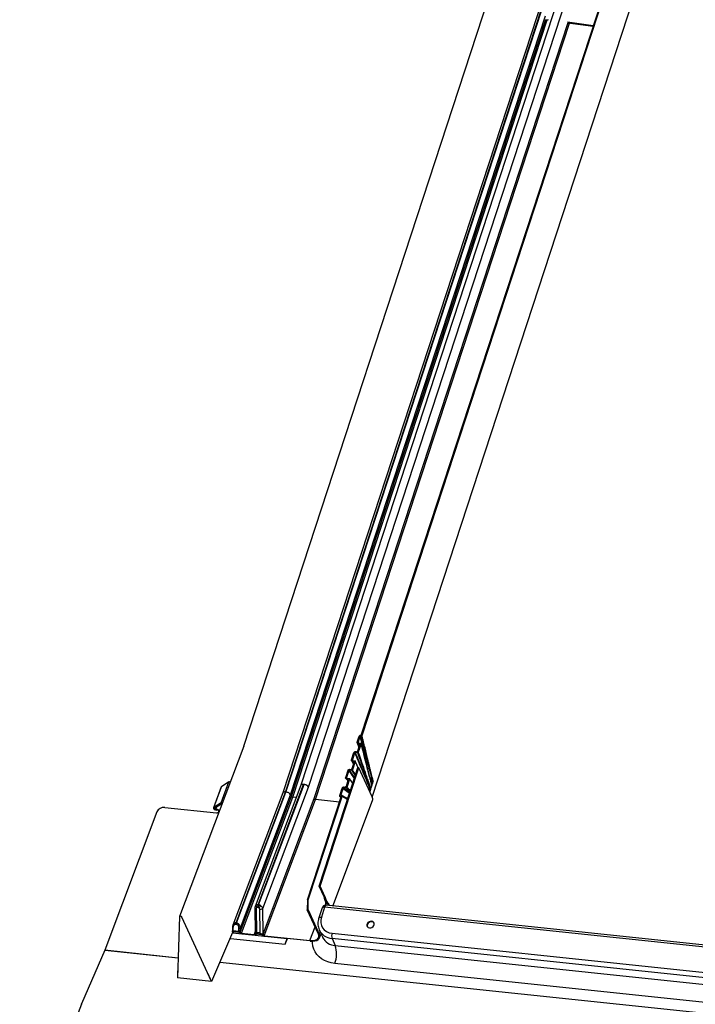
# Model space of a CAD drawing. Units: millimetres. Extents: x -23272466 to 44913, y -22484634 to 188.
# Drawn here: x -23269798 to -23269773, y -22484517 to -22484480 of the extents above; entities that cross this region are included whole.
import ezdxf

# ---------------------------------------------------------------- set-up
doc = ezdxf.new("R2010")
doc.units = ezdxf.units.MM
doc.layers.add('arkusz', color=7, linetype='Continuous')
doc.layers.add('KEYLITE INDICATIVE VIEW FLASHING 1', color=252, linetype='Continuous')
doc.styles.get("Standard").update_dxf_attribs({"font": 'arial.ttf'})

msp = doc.modelspace()

# ---------------------------------------------------------------- linework, layer by layer
at = {"layer": 'KEYLITE INDICATIVE VIEW FLASHING 1', "linetype": 'Continuous'}
for p, q in [((-23269789.828, -22484507.033), (-23269778.891, -22484473.589)), ((-23269776.349, -22484473.71), (-23269787.717, -22484508.473)), ((-23269787.428, -22484508.54), (-23269776.059, -22484473.771)), ((-23269777.001, -22484473.946), (-23269788.384, -22484508.757)), ((-23269785.076, -22484508.909), (-23269773.748, -22484474.268)), ((-23269785.484, -22484506.625), (-23269776.086, -22484477.885)), ((-23269785.457, -22484506.638), (-23269776.056, -22484477.888)), ((-23269788.288, -22484508.723), (-23269778.826, -22484479.788)), ((-23269788.266, -22484508.725), (-23269778.812, -22484479.813)), ((-23269788.096, -22484508.823), (-23269778.683, -22484480.038)), ((-23269778.682, -22484480.179), (-23269788.069, -22484508.884)), ((-23269788.012, -22484508.915), (-23269778.618, -22484480.188)), ((-23269777.853, -22484480.293), (-23269787.231, -22484508.972)), ((-23269787.173, -22484509.003), (-23269777.788, -22484480.302)), ((-23269778.687, -22484480.178), (-23269778.616, -22484480.188)), ((-23269776.911, -22484480.407), (-23269777.867, -22484480.275)), ((-23269777.857, -22484480.292), (-23269776.916, -22484480.422)), ((-23269785.632, -22484506.882), (-23269785.56, -22484506.662)), ((-23269785.532, -22484506.676), (-23269785.599, -22484506.88)), ((-23269785.592, -22484506.9), (-23269785.599, -22484506.88)), ((-23269785.485, -22484506.658), (-23269785.504, -22484506.656)), ((-23269785.502, -22484506.623), (-23269785.484, -22484506.625)), ((-23269789.828, -22484507.033), (-23269792.199, -22484513.325)), ((-23269785.701, -22484507.229), (-23269785.664, -22484507.232)), ((-23269785.632, -22484506.907), (-23269785.57, -22484507.082)), ((-23269785.607, -22484507.195), (-23269785.537, -22484506.98)), ((-23269785.566, -22484506.934), (-23269785.602, -22484506.929)), ((-23269785.56, -22484507.052), (-23269785.602, -22484506.929)), ((-23269785.491, -22484506.937), (-23269785.593, -22484507.248)), ((-23269785.584, -22484506.903), (-23269785.505, -22484506.914)), ((-23269785.566, -22484506.934), (-23269785.545, -22484507.006)), ((-23269785.846, -22484507.537), (-23269785.757, -22484507.266)), ((-23269785.78, -22484507.587), (-23269785.816, -22484507.583)), ((-23269785.765, -22484507.677), (-23269785.816, -22484507.583)), ((-23269785.729, -22484507.278), (-23269785.813, -22484507.534)), ((-23269785.801, -22484507.557), (-23269785.813, -22484507.534)), ((-23269785.705, -22484507.59), (-23269785.806, -22484507.902)), ((-23269785.798, -22484507.557), (-23269785.719, -22484507.567)), ((-23269785.78, -22484507.587), (-23269785.754, -22484507.643)), ((-23269785.621, -22484507.266), (-23269785.701, -22484507.259)), ((-23269786.06, -22484508.191), (-23269785.971, -22484507.92)), ((-23269785.943, -22484507.932), (-23269786.027, -22484508.188)), ((-23269785.915, -22484507.883), (-23269785.877, -22484507.886)), ((-23269785.835, -22484507.92), (-23269785.915, -22484507.913)), ((-23269785.908, -22484508.746), (-23269785.606, -22484507.821)), ((-23269785.87, -22484508.726), (-23269785.588, -22484507.863)), ((-23269785.821, -22484507.85), (-23269785.75, -22484507.633)), ((-23269785.575, -22484507.823), (-23269785.606, -22484507.82)), ((-23269785.588, -22484507.863), (-23269785.575, -22484507.823)), ((-23269785.078, -22484508.905), (-23269785.575, -22484507.823)), ((-23269786.053, -22484508.226), (-23269785.972, -22484508.31)), ((-23269786.035, -22484508.502), (-23269785.964, -22484508.287)), ((-23269785.994, -22484508.241), (-23269786.03, -22484508.236)), ((-23269785.969, -22484508.301), (-23269786.03, -22484508.236)), ((-23269786.005, -22484508.212), (-23269786.027, -22484508.188)), ((-23269785.919, -22484508.244), (-23269786.02, -22484508.555)), ((-23269786.012, -22484508.211), (-23269785.933, -22484508.221)), ((-23269785.994, -22484508.241), (-23269785.963, -22484508.278)), ((-23269785.056, -22484508.344), (-23269785.084, -22484508.428)), ((-23269785.05, -22484508.325), (-23269785.056, -22484508.344)), ((-23269790.655, -22484508.537), (-23269790.947, -22484509.311)), ((-23269790.936, -22484509.299), (-23269790.645, -22484508.525)), ((-23269790.665, -22484509.126), (-23269790.374, -22484508.352)), ((-23269790.374, -22484508.352), (-23269790.645, -22484508.525)), ((-23269787.716, -22484508.473), (-23269789.404, -22484512.951)), ((-23269789.297, -22484512.887), (-23269787.62, -22484508.439)), ((-23269789.275, -22484512.89), (-23269787.598, -22484508.442)), ((-23269789.121, -22484513.033), (-23269787.428, -22484508.54)), ((-23269787.598, -22484508.442), (-23269787.62, -22484508.439)), ((-23269786.277, -22484508.855), (-23269786.185, -22484508.575)), ((-23269786.157, -22484508.586), (-23269786.237, -22484508.831)), ((-23269786.048, -22484508.574), (-23269786.129, -22484508.567)), ((-23269786.128, -22484508.537), (-23269786.091, -22484508.54)), ((-23269785.148, -22484508.625), (-23269785.172, -22484508.699)), ((-23269785.142, -22484508.606), (-23269785.148, -22484508.625)), ((-23269785.135, -22484508.586), (-23269785.142, -22484508.606)), ((-23269785.097, -22484508.467), (-23269785.135, -22484508.586)), ((-23269785.09, -22484508.447), (-23269785.097, -22484508.467)), ((-23269785.084, -22484508.428), (-23269785.09, -22484508.447)), ((-23269788.384, -22484508.756), (-23269790.226, -22484513.643)), ((-23269790.11, -22484513.557), (-23269788.288, -22484508.723)), ((-23269790.088, -22484513.56), (-23269788.266, -22484508.725)), ((-23269788.069, -22484508.884), (-23269789.953, -22484513.884)), ((-23269789.95, -22484513.745), (-23269788.096, -22484508.823)), ((-23269789.907, -22484513.943), (-23269788.012, -22484508.915)), ((-23269787.231, -22484508.972), (-23269789.106, -22484513.949)), ((-23269789.068, -22484514.032), (-23269787.173, -22484509.003)), ((-23269788.266, -22484508.725), (-23269788.288, -22484508.723)), ((-23269787.888, -22484508.928), (-23269788.012, -22484508.915)), ((-23269787.473, -22484512.708), (-23269786.23, -22484508.905)), ((-23269787.443, -22484512.711), (-23269786.192, -22484508.886)), ((-23269786.292, -22484509.096), (-23269787.173, -22484509.003)), ((-23269787.037, -22484512.203), (-23269785.902, -22484508.727)), ((-23269787.007, -22484512.206), (-23269785.87, -22484508.726)), ((-23269786.534, -22484512.936), (-23269785.067, -22484509.037)), ((-23269786.23, -22484508.905), (-23269786.249, -22484508.903)), ((-23269786.232, -22484508.911), (-23269786.249, -22484508.903)), ((-23269786.185, -22484508.86), (-23269786.237, -22484508.831)), ((-23269786.223, -22484508.855), (-23269786.183, -22484508.86)), ((-23269786.183, -22484508.86), (-23269786.193, -22484508.885)), ((-23269786.193, -22484508.885), (-23269786.192, -22484508.886)), ((-23269785.991, -22484508.998), (-23269786.192, -22484508.886)), ((-23269785.984, -22484508.979), (-23269786.183, -22484508.86)), ((-23269792.744, -22484509.29), (-23269790.835, -22484509.491)), ((-23269790.665, -22484509.126), (-23269790.936, -22484509.299)), ((-23269790.909, -22484509.316), (-23269790.638, -22484509.143)), ((-23269790.857, -22484509.368), (-23269790.815, -22484509.256)), ((-23269790.792, -22484509.375), (-23269790.857, -22484509.368)), ((-23269790.782, -22484509.395), (-23269790.848, -22484509.388)), ((-23269790.782, -22484509.395), (-23269790.792, -22484509.375)), ((-23269793.036, -22484509.461), (-23269794.957, -22484514.564)), ((-23269787.007, -22484512.206), (-23269787.037, -22484512.203)), ((-23269786.854, -22484512.602), (-23269787.037, -22484512.203)), ((-23269786.823, -22484512.606), (-23269787.007, -22484512.206)), ((-23269787.473, -22484512.708), (-23269787.483, -22484513.073)), ((-23269787.443, -22484512.711), (-23269787.473, -22484512.708)), ((-23269787.452, -22484513.077), (-23269787.443, -22484512.711)), ((-23269786.788, -22484512.681), (-23269786.823, -22484512.606)), ((-23269786.732, -22484512.804), (-23269786.788, -22484512.681)), ((-23269789.638, -22484512.906), (-23269789.633, -22484512.918)), ((-23269789.415, -22484513.014), (-23269789.4, -22484513.93)), ((-23269789.343, -22484513.917), (-23269789.358, -22484513.037)), ((-23269789.315, -22484512.981), (-23269789.293, -22484512.983)), ((-23269789.302, -22484512.9), (-23269789.297, -22484512.887)), ((-23269789.28, -22484512.903), (-23269789.302, -22484512.9)), ((-23269789.28, -22484512.903), (-23269789.275, -22484512.89)), ((-23269789.248, -22484513.048), (-23269789.233, -22484513.929)), ((-23269789.106, -22484513.949), (-23269789.121, -22484513.033)), ((-23269787.483, -22484513.073), (-23269787.452, -22484513.077)), ((-23269787.069, -22484513.974), (-23269787.483, -22484513.073)), ((-23269787.452, -22484513.077), (-23269787.038, -22484513.977)), ((-23269786.933, -22484513.009), (-23269787.054, -22484513.379)), ((-23269786.838, -22484512.98), (-23269786.959, -22484513.35)), ((-23269753.157, -22484516.525), (-23269786.838, -22484512.98)), ((-23269786.809, -22484512.88), (-23269786.821, -22484512.911)), ((-23269753.156, -22484516.45), (-23269786.781, -22484512.91)), ((-23269786.713, -22484512.847), (-23269786.738, -22484512.915)), ((-23269786.713, -22484512.847), (-23269786.691, -22484512.849)), ((-23269786.691, -22484512.849), (-23269786.682, -22484512.869)), ((-23269792.2, -22484513.329), (-23269792.277, -22484515.588)), ((-23269791.021, -22484515.72), (-23269792.11, -22484513.346)), ((-23269790.24, -22484513.718), (-23269790.242, -22484513.857)), ((-23269790.203, -22484513.604), (-23269790.225, -22484513.643)), ((-23269790.214, -22484513.856), (-23269790.211, -22484513.727)), ((-23269790.121, -22484513.604), (-23269790.099, -22484513.607)), ((-23269790.114, -22484513.568), (-23269790.11, -22484513.557)), ((-23269790.092, -22484513.57), (-23269790.114, -22484513.568)), ((-23269790.092, -22484513.57), (-23269790.088, -22484513.56)), ((-23269790.014, -22484513.748), (-23269790.016, -22484513.876)), ((-23269789.953, -22484513.884), (-23269789.95, -22484513.745)), ((-23269787.379, -22484514.209), (-23269787.191, -22484513.71)), ((-23269790.236, -22484513.909), (-23269791.021, -22484515.72)), ((-23269790.32, -22484514.132), (-23269788.292, -22484514.346)), ((-23269790.319, -22484514.131), (-23269788.292, -22484514.344)), ((-23269790.243, -22484513.928), (-23269788.216, -22484514.141)), ((-23269790.242, -22484513.927), (-23269788.217, -22484514.14)), ((-23269790.227, -22484513.864), (-23269790.234, -22484513.869)), ((-23269790.234, -22484513.869), (-23269789.991, -22484513.894)), ((-23269789.994, -22484513.907), (-23269790.218, -22484513.884)), ((-23269790.218, -22484513.884), (-23269790.218, -22484513.884)), ((-23269790.218, -22484513.884), (-23269790.218, -22484513.884)), ((-23269790.216, -22484513.905), (-23269790.208, -22484513.885)), ((-23269790.016, -22484513.876), (-23269790.214, -22484513.856)), ((-23269790.001, -22484513.912), (-23269790.21, -22484513.89)), ((-23269790.003, -22484513.907), (-23269790.001, -22484513.912)), ((-23269789.991, -22484513.894), (-23269790.001, -22484513.888)), ((-23269789.994, -22484513.908), (-23269789.994, -22484513.907)), ((-23269789.907, -22484513.943), (-23269789.441, -22484513.992)), ((-23269789.432, -22484514.012), (-23269789.897, -22484513.963)), ((-23269789.4, -22484513.884), (-23269789.441, -22484513.992)), ((-23269789.41, -22484513.983), (-23269789.385, -22484513.943)), ((-23269789.156, -22484513.996), (-23269789.38, -22484513.972)), ((-23269789.38, -22484513.972), (-23269789.38, -22484513.972)), ((-23269789.38, -22484513.972), (-23269789.38, -22484513.972)), ((-23269789.379, -22484513.94), (-23269789.188, -22484513.96)), ((-23269789.378, -22484513.993), (-23269789.37, -22484513.973)), ((-23269789.153, -22484514.001), (-23269789.372, -22484513.978)), ((-23269789.233, -22484513.929), (-23269789.343, -22484513.917)), ((-23269789.178, -22484513.965), (-23269789.112, -22484514.014)), ((-23269789.156, -22484513.996), (-23269789.156, -22484513.996)), ((-23269789.068, -22484514.032), (-23269787.379, -22484514.209)), ((-23269787.37, -22484514.229), (-23269789.059, -22484514.051)), ((-23269788.292, -22484514.346), (-23269788.214, -22484514.14)), ((-23269788.292, -22484514.344), (-23269788.216, -22484514.141)), ((-23269788.217, -22484514.14), (-23269788.216, -22484514.141)), ((-23269787.038, -22484513.977), (-23269787.005, -22484513.889)), ((-23269787.035, -22484513.824), (-23269786.91, -22484514.096)), ((-23269787.027, -22484514.11), (-23269786.972, -22484513.962)), ((-23269753.678, -22484517.597), (-23269786.565, -22484514.135)), ((-23269786.565, -22484514.135), (-23269786.446, -22484514.394)), ((-23269786.563, -22484513.945), (-23269753.677, -22484517.407)), ((-23269788.292, -22484514.344), (-23269788.292, -22484514.346)), ((-23269786.446, -22484514.394), (-23269753.559, -22484517.856)), ((-23269794.961, -22484514.574), (-23269795.82, -22484516.557)), ((-23269792.252, -22484514.859), (-23269794.961, -22484514.574)), ((-23269794.957, -22484514.564), (-23269792.252, -22484514.849)), ((-23269794.957, -22484514.564), (-23269792.252, -22484514.849)), ((-23269790.714, -22484515.011), (-23269710.585, -22484523.459)), ((-23269753.576, -22484518.523), (-23269786.462, -22484515.061)), ((-23269792.268, -22484515.33), (-23269792.277, -22484515.588)), ((-23269791.021, -22484515.72), (-23269792.277, -22484515.588)), ((-23269791.021, -22484515.72), (-23269791.146, -22484515.448)), ((-23269795.825, -22484516.569), (-23269796.089, -22484517.271))]:
    msp.add_line(p, q, dxfattribs=at)
at = {"layer": 'KEYLITE INDICATIVE VIEW FLASHING 1', "linetype": 'Continuous', "flags": 128}
for points in [[(-23269778.616, -22484480.188), (-23269778.607, -22484480.189), (-23269778.598, -22484480.188), (-23269778.59, -22484480.187), (-23269778.584, -22484480.184), (-23269778.581, -22484480.181), (-23269778.579, -22484480.176), (-23269778.579, -22484480.171), (-23269778.581, -22484480.166)], [(-23269790.645, -22484508.525), (-23269790.654, -22484508.535), (-23269790.655, -22484508.537)], [(-23269790.936, -22484509.299), (-23269790.946, -22484509.309), (-23269790.948, -22484509.321), (-23269790.943, -22484509.335), (-23269790.932, -22484509.35), (-23269790.915, -22484509.363), (-23269790.894, -22484509.375), (-23269790.871, -22484509.383), (-23269790.848, -22484509.388)], [(-23269790.857, -22484509.368), (-23269790.871, -22484509.366), (-23269790.884, -22484509.361), (-23269790.897, -22484509.354), (-23269790.907, -22484509.346), (-23269790.913, -22484509.337), (-23269790.916, -22484509.329), (-23269790.915, -22484509.322), (-23269790.909, -22484509.316)], [(-23269786.854, -22484512.602), (-23269786.838, -22484512.604), (-23269786.831, -22484512.605), (-23269786.823, -22484512.606)], [(-23269789.358, -22484513.037), (-23269789.374, -22484513.034), (-23269789.388, -22484513.031), (-23269789.4, -22484513.027), (-23269789.408, -22484513.023), (-23269789.413, -22484513.018), (-23269789.415, -22484513.014)], [(-23269786.838, -22484512.98), (-23269786.863, -22484512.978), (-23269786.885, -22484512.98), (-23269786.904, -22484512.984), (-23269786.919, -22484512.991), (-23269786.929, -22484513.001), (-23269786.933, -22484513.009)], [(-23269786.838, -22484512.98), (-23269786.829, -22484512.956), (-23269786.819, -22484512.936), (-23269786.807, -22484512.922), (-23269786.795, -22484512.913), (-23269786.783, -22484512.91), (-23269786.781, -22484512.91)], [(-23269786.795, -22484512.72), (-23269786.803, -22484512.719), (-23269786.811, -22484512.718), (-23269786.825, -22484512.717)], [(-23269792.11, -22484513.346), (-23269792.117, -22484513.336), (-23269792.129, -22484513.327), (-23269792.144, -22484513.32), (-23269792.16, -22484513.315), (-23269792.176, -22484513.313), (-23269792.188, -22484513.316), (-23269792.197, -22484513.321), (-23269792.2, -22484513.329)], [(-23269787.054, -22484513.379), (-23269787.05, -22484513.371), (-23269787.04, -22484513.362), (-23269787.025, -22484513.355), (-23269787.006, -22484513.35), (-23269786.984, -22484513.349), (-23269786.959, -22484513.35)], [(-23269785.183, -22484513.748), (-23269785.135, -22484513.745), (-23269785.089, -22484513.728), (-23269785.048, -22484513.698), (-23269785.02, -22484513.66), (-23269785.006, -22484513.617), (-23269785.008, -22484513.575), (-23269785.027, -22484513.539), (-23269785.06, -22484513.514), (-23269785.102, -22484513.502), (-23269785.15, -22484513.504), (-23269785.196, -22484513.522), (-23269785.236, -22484513.551), (-23269785.265, -22484513.59), (-23269785.279, -22484513.632), (-23269785.277, -22484513.674), (-23269785.258, -22484513.71), (-23269785.225, -22484513.735), (-23269785.183, -22484513.748)], [(-23269785.013, -22484513.562), (-23269785.017, -22484513.557), (-23269785.05, -22484513.531), (-23269785.092, -22484513.519), (-23269785.14, -22484513.522), (-23269785.186, -22484513.539), (-23269785.226, -22484513.568), (-23269785.255, -22484513.607), (-23269785.269, -22484513.65), (-23269785.267, -22484513.691), (-23269785.262, -22484513.705)], [(-23269790.227, -22484513.864), (-23269790.232, -22484513.863), (-23269790.236, -22484513.862), (-23269790.239, -22484513.861), (-23269790.241, -22484513.859), (-23269790.242, -22484513.858), (-23269790.242, -22484513.857)], [(-23269790.218, -22484513.884), (-23269790.215, -22484513.893), (-23269790.215, -22484513.902), (-23269790.218, -22484513.909), (-23269790.224, -22484513.915), (-23269790.233, -22484513.92), (-23269790.241, -22484513.923)], [(-23269789.38, -22484513.972), (-23269789.377, -22484513.981), (-23269789.377, -22484513.99), (-23269789.38, -22484513.997), (-23269789.386, -22484514.004), (-23269789.395, -22484514.008), (-23269789.405, -22484514.011), (-23269789.418, -22484514.013), (-23269789.432, -22484514.012)], [(-23269789.385, -22484513.943), (-23269789.39, -22484513.941), (-23269789.395, -22484513.938), (-23269789.398, -22484513.935), (-23269789.399, -22484513.932), (-23269789.4, -22484513.93)], [(-23269786.462, -22484515.061), (-23269786.597, -22484515.039), (-23269786.725, -22484515.003), (-23269786.842, -22484514.953), (-23269786.949, -22484514.89), (-23269787.044, -22484514.815), (-23269787.124, -22484514.728), (-23269787.189, -22484514.632), (-23269787.238, -22484514.528), (-23269787.27, -22484514.416), (-23269787.285, -22484514.299), (-23269787.286, -22484514.233)]]:
    msp.add_lwpolyline(points, dxfattribs=at)
at = {"layer": 'KEYLITE INDICATIVE VIEW FLASHING 1', "linetype": 'Continuous'}
for centre, radius, start, end in [((-23269790.34, -22484508.424), 0.079, 77.6703, 115.8083), ((-23269785.223, -22484508.984), 0.165, 341.276, 28.3908), ((-23269792.772, -22484509.578), 0.289, 84.429, 156.0603), ((-23269790.792, -22484509.423), 0.0476, 338.5201, 89.657), ((-23269790.786, -22484509.45), 0.0551, 41.0954, 86.1469), ((-23269790.631, -22484509.197), 0.0788, 77.8554, 115.8295), ((-23269790.621, -22484509.174), 0.035, 90.5694, 119.1574), ((-23269790.827, -22484509.405), 0.0867, 264.429, 336.0603), ((-23269789.256, -22484512.905), 0.121, 185.4687, 225.1743), ((-23269789.088, -22484512.977), 0.226, 160.3622, 181.1362), ((-23269789.066, -22484512.979), 0.226, 160.3622, 181.1362), ((-23269788.555, -22484513.739), 1.026, 128.4724, 133.8324), ((-23269789.213, -22484512.807), 0.243, 261.6562, 292.0423), ((-23269786.796, -22484513.053), 0.144, 83.9904, 161.9135), ((-23269786.619, -22484512.879), 0.0775, 157.3583, 212.2013), ((-23269786.606, -22484512.899), 0.0816, 158.1504, 195.0309), ((-23269790.215, -22484513.689), 0.0383, 229.3621, 275.4773), ((-23269790.15, -22484513.592), 0.0545, 192.9704, 233.1443), ((-23269790.008, -22484513.606), 0.112, 160.2982, 179.1562), ((-23269789.987, -22484513.608), 0.112, 160.2982, 179.1562), ((-23269789.722, -22484514.123), 0.568, 118.998, 123.8233), ((-23269789.991, -22484513.584), 0.166, 262.1418, 284.1366), ((-23269789.99, -22484513.749), 0.14, 265.5288, 285.2968), ((-23269789.889, -22484513.837), 0.126, 213.8932, 266.2619), ((-23269789.898, -22484513.858), 0.0857, 227.2259, 264.0043), ((-23269789.434, -22484513.962), 0.0316, 255.6014, 317.717), ((-23269789.179, -22484513.793), 0.172, 270.4552, 295.0979), ((-23269789.051, -22484513.925), 0.126, 213.8932, 266.2619), ((-23269789.058, -22484513.943), 0.0892, 233.2157, 263.5527), ((-23269786.418, -22484513.84), 0.555, 207.4577, 267.1437), ((-23269786.285, -22484514.042), 0.295, 160.8062, 198.3576), ((-23269787.386, -22484514.704), 0.99, 338.8669, 18.2447), ((-23269795.161, -22484514.487), 0.218, 336.6251, 339.4069), ((-23269795.573, -22484516.663), 0.268, 156.6251, 159.4069)]:
    msp.add_arc(centre, radius, start, end, dxfattribs=at)
for centre, major_axis, ratio, start_param, end_param in [((-23269785.516, -22484506.667), (0.0389, 0.0301), 0.814662, 0.705753, 2.265885), ((-23269787.582, -22484508.524), (0.135, -0.051), 0.509515, 2.048088, 3.141821), ((-23269787.56, -22484508.526), (0.135, -0.051), 0.509515, 0.477291, 2.048088), ((-23269788.249, -22484508.807), (0.135, -0.051), 0.509515, 2.048088, 3.141821), ((-23269788.227, -22484508.809), (0.135, -0.051), 0.509515, 0.477291, 2.048088), ((-23269788.025, -22484508.889), (0.0453, -0.0159), 0.474767, 3.605713, 5.176509), ((-23269787.187, -22484508.977), (0.0453, -0.0159), 0.474767, 3.605713, 5.176509), ((-23269786.389, -22484513.41), (0.539, 0.316), 0.807967, 2.401794, 3.97259), ((-23269789.909, -22484513.888), (0.017, 0.103), 0.420829, 1.593547, 1.959607), ((-23269789.435, -22484513.914), (0.024, 0.123), 0.351937, 4.18901, 4.26953), ((-23269789.302, -22484514.022), (0.0872, -0.0744), 0.564058, 2.933064, 3.039621), ((-23269789.193, -22484514.034), (0.0872, -0.0744), 0.564058, 1.867915, 1.974472), ((-23269789.062, -22484513.954), (0.024, 0.123), 0.351937, 1.60259, 2.157763), ((-23269787.508, -22484513.928), (0.449, -0.17), 0.509515, 5.18968, 6.760477), ((-23269787.508, -22484513.928), (0.481, -0.182), 0.509515, 5.18968, 6.760477), ((-23269786.346, -22484513.484), (0.671, 0.375), 0.800661, 3.085489, 3.990499)]:
    msp.add_ellipse(centre, major_axis=major_axis, ratio=ratio, start_param=start_param, end_param=end_param, dxfattribs=at)
for points, knots in [([(-23269785.602, -22484506.929), (-23269785.607, -22484506.928), (-23269785.616, -22484506.926), (-23269785.627, -22484506.917), (-23269785.633, -22484506.905), (-23269785.634, -22484506.893), (-23269785.632, -22484506.885), (-23269785.632, -22484506.882)], [0, 0, 0, 0, 0.210088, 0.420041, 0.633602, 0.85327, 1, 1, 1, 1]), ([(-23269785.599, -22484506.88), (-23269785.6, -22484506.882), (-23269785.601, -22484506.887), (-23269785.599, -22484506.894), (-23269785.595, -22484506.9), (-23269785.589, -22484506.903), (-23269785.586, -22484506.903), (-23269785.584, -22484506.903)], [0, 0, 0, 0, 0.2264817, 0.4530352, 0.6770577, 0.8944358, 1, 1, 1, 1]), ([(-23269785.504, -22484506.656), (-23269785.507, -22484506.656), (-23269785.511, -22484506.656), (-23269785.519, -22484506.659), (-23269785.525, -22484506.664), (-23269785.53, -22484506.67), (-23269785.532, -22484506.674), (-23269785.532, -22484506.676)], [0, 0, 0, 0, 0.203928, 0.407724, 0.615431, 0.833519, 1, 1, 1, 1]), ([(-23269785.532, -22484506.676), (-23269785.517, -22484506.729), (-23269785.481, -22484506.857), (-23269785.424, -22484507.06), (-23269785.361, -22484507.286), (-23269785.308, -22484507.473), (-23269785.255, -22484507.66), (-23269785.212, -22484507.809), (-23269785.169, -22484507.958), (-23269785.136, -22484508.069), (-23269785.099, -22484508.198), (-23269785.072, -22484508.289), (-23269785.057, -22484508.344), (-23269785.056, -22484508.344)], [0, 0, 0, 0, 0.094913, 0.229322, 0.363731, 0.498141, 0.565345, 0.699754, 0.766959, 0.834163, 0.901368, 0.999372, 1, 1, 1, 1]), ([(-23269785.056, -22484508.344), (-23269785.057, -22484508.344), (-23269785.071, -22484508.288), (-23269785.096, -22484508.193), (-23269785.129, -22484508.062), (-23269785.157, -22484507.948), (-23269785.196, -22484507.797), (-23269785.235, -22484507.647), (-23269785.284, -22484507.459), (-23269785.335, -22484507.272), (-23269785.397, -22484507.047), (-23269785.453, -22484506.842), (-23269785.489, -22484506.711), (-23269785.504, -22484506.656)], [0, 0, 0, 0, 0.000633, 0.098352, 0.165364, 0.23236, 0.299341, 0.433275, 0.500237, 0.634162, 0.76809, 0.902022, 1, 1, 1, 1]), ([(-23269785.457, -22484506.638), (-23269785.458, -22484506.641), (-23269785.46, -22484506.646), (-23269785.466, -22484506.652), (-23269785.474, -22484506.657), (-23269785.481, -22484506.658), (-23269785.484, -22484506.658), (-23269785.485, -22484506.658)], [0, 0, 0, 0, 0.233722, 0.46766, 0.694889, 0.909786, 1, 1, 1, 1]), ([(-23269785.485, -22484506.658), (-23269785.472, -22484506.712), (-23269785.44, -22484506.84), (-23269785.388, -22484507.044), (-23269785.331, -22484507.269), (-23269785.283, -22484507.457), (-23269785.235, -22484507.644), (-23269785.195, -22484507.794), (-23269785.154, -22484507.943), (-23269785.123, -22484508.055), (-23269785.091, -22484508.172), (-23269785.067, -22484508.261), (-23269785.053, -22484508.314), (-23269785.05, -22484508.324), (-23269785.05, -22484508.325)], [0, 0, 0, 0, 0.0966468, 0.2310479, 0.3654448, 0.4998382, 0.5670343, 0.701436, 0.768651, 0.8358831, 0.9031315, 0.9811175, 0.9993678, 1, 1, 1, 1]), ([(-23269785.05, -22484508.325), (-23269785.05, -22484508.324), (-23269785.063, -22484508.27), (-23269785.085, -22484508.177), (-23269785.115, -22484508.047), (-23269785.142, -22484507.934), (-23269785.178, -22484507.782), (-23269785.214, -22484507.632), (-23269785.26, -22484507.444), (-23269785.305, -22484507.256), (-23269785.36, -22484507.031), (-23269785.411, -22484506.825), (-23269785.443, -22484506.694), (-23269785.457, -22484506.638)], [0, 0, 0, 0, 0.000637, 0.096449, 0.163409, 0.230369, 0.297328, 0.431248, 0.498208, 0.632128, 0.766048, 0.899968, 1, 1, 1, 1]), ([(-23269785.757, -22484507.266), (-23269785.755, -22484507.261), (-23269785.751, -22484507.252), (-23269785.739, -22484507.24), (-23269785.725, -22484507.232), (-23269785.712, -22484507.229), (-23269785.704, -22484507.229), (-23269785.701, -22484507.229)], [0, 0, 0, 0, 0.221491, 0.443052, 0.662758, 0.879708, 1, 1, 1, 1]), ([(-23269785.664, -22484507.232), (-23269785.659, -22484507.232), (-23269785.649, -22484507.232), (-23269785.633, -22484507.226), (-23269785.62, -22484507.216), (-23269785.611, -22484507.205), (-23269785.608, -22484507.198), (-23269785.607, -22484507.195)], [0, 0, 0, 0, 0.214766, 0.429467, 0.645858, 0.864765, 1, 1, 1, 1]), ([(-23269785.593, -22484507.248), (-23269785.594, -22484507.25), (-23269785.596, -22484507.255), (-23269785.602, -22484507.26), (-23269785.609, -22484507.265), (-23269785.616, -22484507.266), (-23269785.619, -22484507.266), (-23269785.621, -22484507.266)], [0, 0, 0, 0, 0.220613, 0.441236, 0.661358, 0.879465, 1, 1, 1, 1]), ([(-23269785.135, -22484508.586), (-23269785.135, -22484508.586), (-23269785.15, -22484508.541), (-23269785.183, -22484508.443), (-23269785.237, -22484508.281), (-23269785.298, -22484508.101), (-23269785.383, -22484507.851), (-23269785.481, -22484507.567), (-23269785.559, -22484507.345), (-23269785.593, -22484507.248)], [0, 0, 0, 0, 0.0006092, 0.098474, 0.2190214, 0.3591073, 0.4991932, 0.7793659, 1, 1, 1, 1]), ([(-23269785.537, -22484506.98), (-23269785.536, -22484506.975), (-23269785.534, -22484506.965), (-23269785.537, -22484506.952), (-23269785.546, -22484506.941), (-23269785.556, -22484506.935), (-23269785.563, -22484506.934), (-23269785.566, -22484506.934)], [0, 0, 0, 0, 0.226607, 0.453366, 0.675854, 0.891618, 1, 1, 1, 1]), ([(-23269785.505, -22484506.914), (-23269785.503, -22484506.914), (-23269785.498, -22484506.915), (-23269785.493, -22484506.919), (-23269785.49, -22484506.925), (-23269785.49, -22484506.931), (-23269785.491, -22484506.935), (-23269785.491, -22484506.937)], [0, 0, 0, 0, 0.208942, 0.417803, 0.629129, 0.847217, 1, 1, 1, 1]), ([(-23269785.491, -22484506.937), (-23269785.462, -22484507.052), (-23269785.397, -22484507.308), (-23269785.314, -22484507.633), (-23269785.242, -22484507.913), (-23269785.189, -22484508.116), (-23269785.14, -22484508.3), (-23269785.11, -22484508.415), (-23269785.097, -22484508.467), (-23269785.097, -22484508.467)], [0, 0, 0, 0, 0.2241989, 0.4984848, 0.6356272, 0.7727698, 0.898558, 0.9993815, 1, 1, 1, 1]), ([(-23269785.238, -22484507.913), (-23269785.298, -22484507.681), (-23269785.383, -22484507.353), (-23269785.466, -22484507.023), (-23269785.49, -22484506.926)], [0, 0, 0, 0, 0.707045, 1, 1, 1, 1]), ([(-23269785.816, -22484507.583), (-23269785.821, -22484507.582), (-23269785.831, -22484507.579), (-23269785.841, -22484507.571), (-23269785.847, -22484507.559), (-23269785.848, -22484507.547), (-23269785.847, -22484507.54), (-23269785.846, -22484507.537)], [0, 0, 0, 0, 0.217806, 0.435603, 0.653599, 0.871735, 1, 1, 1, 1]), ([(-23269785.844, -22484507.566), (-23269785.82, -22484507.607), (-23269785.796, -22484507.65), (-23269785.771, -22484507.694), (-23269785.771, -22484507.695)], [0, 0, 0, 0, 0.971379, 1, 1, 1, 1]), ([(-23269785.813, -22484507.534), (-23269785.814, -22484507.537), (-23269785.815, -22484507.542), (-23269785.813, -22484507.548), (-23269785.809, -22484507.553), (-23269785.804, -22484507.556), (-23269785.8, -22484507.557), (-23269785.798, -22484507.557)], [0, 0, 0, 0, 0.218235, 0.436465, 0.6548, 0.872959, 1, 1, 1, 1]), ([(-23269785.75, -22484507.633), (-23269785.749, -22484507.628), (-23269785.747, -22484507.619), (-23269785.751, -22484507.606), (-23269785.759, -22484507.595), (-23269785.769, -22484507.589), (-23269785.777, -22484507.588), (-23269785.78, -22484507.587)], [0, 0, 0, 0, 0.218224, 0.436458, 0.654446, 0.872226, 1, 1, 1, 1]), ([(-23269785.701, -22484507.259), (-23269785.704, -22484507.259), (-23269785.709, -22484507.26), (-23269785.716, -22484507.262), (-23269785.723, -22484507.267), (-23269785.727, -22484507.273), (-23269785.729, -22484507.276), (-23269785.729, -22484507.278)], [0, 0, 0, 0, 0.214815, 0.429611, 0.645101, 0.86299, 1, 1, 1, 1]), ([(-23269785.729, -22484507.278), (-23269785.687, -22484507.377), (-23269785.591, -22484507.603), (-23269785.468, -22484507.891), (-23269785.36, -22484508.143), (-23269785.282, -22484508.322), (-23269785.211, -22484508.482), (-23269785.168, -22484508.58), (-23269785.148, -22484508.625), (-23269785.148, -22484508.625)], [0, 0, 0, 0, 0.2187965, 0.4990576, 0.6391877, 0.7793179, 0.8994325, 0.9994017, 1, 1, 1, 1]), ([(-23269785.719, -22484507.567), (-23269785.717, -22484507.568), (-23269785.712, -22484507.569), (-23269785.707, -22484507.573), (-23269785.704, -22484507.579), (-23269785.703, -22484507.585), (-23269785.704, -22484507.589), (-23269785.705, -22484507.59)], [0, 0, 0, 0, 0.217504, 0.435012, 0.652476, 0.870299, 1, 1, 1, 1]), ([(-23269785.601, -22484507.821), (-23269785.605, -22484507.811), (-23269785.64, -22484507.73), (-23269785.674, -22484507.649), (-23269785.705, -22484507.577)], [0.6313221, 0.6313221, 0.6313221, 0.6313221, 0.6755226, 1, 1, 1, 1]), ([(-23269785.148, -22484508.625), (-23269785.148, -22484508.625), (-23269785.167, -22484508.579), (-23269785.208, -22484508.476), (-23269785.271, -22484508.31), (-23269785.343, -22484508.128), (-23269785.445, -22484507.875), (-23269785.565, -22484507.586), (-23269785.66, -22484507.359), (-23269785.701, -22484507.259)], [0, 0, 0, 0, 0.0006061, 0.1004743, 0.2204653, 0.3603907, 0.5002828, 0.7800647, 1, 1, 1, 1]), ([(-23269785.621, -22484507.266), (-23269785.587, -22484507.363), (-23269785.508, -22484507.584), (-23269785.407, -22484507.867), (-23269785.315, -22484508.116), (-23269785.248, -22484508.293), (-23269785.19, -22484508.441), (-23269785.154, -22484508.536), (-23269785.138, -22484508.578), (-23269785.135, -22484508.586), (-23269785.135, -22484508.586)], [0, 0, 0, 0, 0.218972, 0.49967, 0.640019, 0.780403, 0.901262, 0.982354, 0.999398, 1, 1, 1, 1]), ([(-23269785.971, -22484507.92), (-23269785.969, -22484507.915), (-23269785.965, -22484507.906), (-23269785.953, -22484507.894), (-23269785.939, -22484507.886), (-23269785.925, -22484507.883), (-23269785.917, -22484507.883), (-23269785.915, -22484507.883)], [0, 0, 0, 0, 0.217998, 0.435989, 0.654108, 0.872216, 1, 1, 1, 1]), ([(-23269785.915, -22484507.913), (-23269785.917, -22484507.913), (-23269785.923, -22484507.913), (-23269785.93, -22484507.916), (-23269785.937, -22484507.921), (-23269785.941, -22484507.927), (-23269785.943, -22484507.93), (-23269785.943, -22484507.932)], [0, 0, 0, 0, 0.217899, 0.435791, 0.653836, 0.871962, 1, 1, 1, 1]), ([(-23269785.943, -22484507.932), (-23269785.893, -22484508.004), (-23269785.825, -22484508.103), (-23269785.757, -22484508.201), (-23269785.739, -22484508.227)], [0, 0, 0, 0, 0.737558, 1, 1, 1, 1]), ([(-23269785.727, -22484508.19), (-23269785.74, -22484508.17), (-23269785.802, -22484508.078), (-23269785.865, -22484507.986), (-23269785.915, -22484507.913)], [0, 0, 0, 0, 0.215524, 1, 1, 1, 1]), ([(-23269785.877, -22484507.886), (-23269785.872, -22484507.886), (-23269785.862, -22484507.886), (-23269785.847, -22484507.88), (-23269785.834, -22484507.87), (-23269785.825, -22484507.86), (-23269785.822, -22484507.852), (-23269785.821, -22484507.85)], [0, 0, 0, 0, 0.21787, 0.435745, 0.653508, 0.871338, 1, 1, 1, 1]), ([(-23269785.806, -22484507.902), (-23269785.807, -22484507.904), (-23269785.809, -22484507.909), (-23269785.815, -22484507.914), (-23269785.822, -22484507.918), (-23269785.829, -22484507.92), (-23269785.833, -22484507.92), (-23269785.835, -22484507.92)], [0, 0, 0, 0, 0.218273, 0.436556, 0.654577, 0.872368, 1, 1, 1, 1]), ([(-23269785.107, -22484508.426), (-23269785.116, -22484508.386), (-23269785.142, -22484508.281), (-23269785.188, -22484508.107), (-23269785.224, -22484507.975), (-23269785.243, -22484507.907)], [0, 0, 0, 0, 0.226431, 0.605558, 1, 1, 1, 1]), ([(-23269786.03, -22484508.236), (-23269786.035, -22484508.235), (-23269786.044, -22484508.233), (-23269786.055, -22484508.225), (-23269786.061, -22484508.213), (-23269786.062, -22484508.201), (-23269786.06, -22484508.194), (-23269786.06, -22484508.191)], [0, 0, 0, 0, 0.214995, 0.429973, 0.645586, 0.863445, 1, 1, 1, 1]), ([(-23269786.027, -22484508.188), (-23269786.028, -22484508.191), (-23269786.029, -22484508.195), (-23269786.027, -22484508.202), (-23269786.023, -22484508.207), (-23269786.017, -22484508.21), (-23269786.014, -22484508.211), (-23269786.012, -22484508.211)], [0, 0, 0, 0, 0.2207156, 0.4414875, 0.6607784, 0.8779321, 1, 1, 1, 1]), ([(-23269785.964, -22484508.287), (-23269785.963, -22484508.282), (-23269785.961, -22484508.273), (-23269785.965, -22484508.26), (-23269785.973, -22484508.249), (-23269785.984, -22484508.243), (-23269785.991, -22484508.242), (-23269785.994, -22484508.241)], [0, 0, 0, 0, 0.220702, 0.441415, 0.661595, 0.879673, 1, 1, 1, 1]), ([(-23269785.933, -22484508.221), (-23269785.931, -22484508.222), (-23269785.926, -22484508.223), (-23269785.921, -22484508.227), (-23269785.918, -22484508.233), (-23269785.917, -22484508.239), (-23269785.918, -22484508.243), (-23269785.919, -22484508.244)], [0, 0, 0, 0, 0.215812, 0.431577, 0.648568, 0.86728, 1, 1, 1, 1]), ([(-23269785.794, -22484508.397), (-23269785.797, -22484508.393), (-23269785.839, -22484508.338), (-23269785.881, -22484508.281), (-23269785.921, -22484508.228)], [0.4823339, 0.4823339, 0.4823339, 0.4823339, 0.5137759, 1, 1, 1, 1]), ([(-23269785.084, -22484508.428), (-23269785.084, -22484508.427), (-23269785.1, -22484508.377), (-23269785.135, -22484508.27), (-23269785.17, -22484508.165), (-23269785.188, -22484508.109)], [0, 0, 0, 0, 0.003075, 0.478243, 1, 1, 1, 1]), ([(-23269785.173, -22484508.167), (-23269785.16, -22484508.205), (-23269785.139, -22484508.27), (-23269785.116, -22484508.334), (-23269785.107, -22484508.361)], [0, 0, 0, 0, 0.584375, 1, 1, 1, 1]), ([(-23269786.185, -22484508.575), (-23269786.183, -22484508.57), (-23269786.179, -22484508.56), (-23269786.167, -22484508.548), (-23269786.152, -22484508.54), (-23269786.138, -22484508.536), (-23269786.131, -22484508.537), (-23269786.128, -22484508.537)], [0, 0, 0, 0, 0.225338, 0.450736, 0.674024, 0.89156, 1, 1, 1, 1]), ([(-23269786.129, -22484508.567), (-23269786.131, -22484508.567), (-23269786.136, -22484508.567), (-23269786.144, -22484508.57), (-23269786.15, -22484508.575), (-23269786.155, -22484508.581), (-23269786.156, -22484508.585), (-23269786.157, -22484508.586)], [0, 0, 0, 0, 0.210532, 0.420934, 0.634782, 0.854414, 1, 1, 1, 1]), ([(-23269786.157, -22484508.586), (-23269786.096, -22484508.635), (-23269786.017, -22484508.699), (-23269785.937, -22484508.762), (-23269785.918, -22484508.777)], [0, 0, 0, 0, 0.766695, 1, 1, 1, 1]), ([(-23269785.908, -22484508.746), (-23269785.922, -22484508.734), (-23269785.995, -22484508.675), (-23269786.069, -22484508.616), (-23269786.129, -22484508.567)], [0, 0, 0, 0, 0.1917163, 1, 1, 1, 1]), ([(-23269786.091, -22484508.54), (-23269786.086, -22484508.54), (-23269786.076, -22484508.54), (-23269786.061, -22484508.534), (-23269786.048, -22484508.524), (-23269786.039, -22484508.513), (-23269786.036, -22484508.506), (-23269786.035, -22484508.502)], [0, 0, 0, 0, 0.210468, 0.4208726, 0.6332772, 0.8513074, 1, 1, 1, 1]), ([(-23269786.02, -22484508.555), (-23269786.021, -22484508.558), (-23269786.023, -22484508.562), (-23269786.029, -22484508.568), (-23269786.037, -22484508.572), (-23269786.043, -22484508.574), (-23269786.047, -22484508.574), (-23269786.048, -22484508.574)], [0, 0, 0, 0, 0.2266883, 0.4535307, 0.6760706, 0.8918388, 1, 1, 1, 1]), ([(-23269785.107, -22484508.361), (-23269785.103, -22484508.374), (-23269785.095, -22484508.396), (-23269785.087, -22484508.418), (-23269785.084, -22484508.427), (-23269785.084, -22484508.428)], [0, 0, 0, 0, 0.575918, 0.985928, 1, 1, 1, 1]), ([(-23269785.097, -22484508.467), (-23269785.097, -22484508.467), (-23269785.1, -22484508.453), (-23269785.103, -22484508.439), (-23269785.107, -22484508.426)], [0, 0, 0, 0, 0.023786, 1, 1, 1, 1]), ([(-23269786.249, -22484508.903), (-23269786.253, -22484508.902), (-23269786.262, -22484508.9), (-23269786.272, -22484508.892), (-23269786.278, -22484508.88), (-23269786.28, -22484508.868), (-23269786.278, -22484508.859), (-23269786.277, -22484508.855)], [0, 0, 0, 0, 0.202372, 0.404594, 0.611153, 0.829178, 1, 1, 1, 1]), ([(-23269786.237, -22484508.831), (-23269786.238, -22484508.834), (-23269786.239, -22484508.839), (-23269786.237, -22484508.846), (-23269786.233, -22484508.851), (-23269786.227, -22484508.854), (-23269786.224, -22484508.855), (-23269786.223, -22484508.855)], [0, 0, 0, 0, 0.233642, 0.467553, 0.693676, 0.907634, 1, 1, 1, 1]), ([(-23269785.982, -22484508.972), (-23269786.001, -22484508.961), (-23269786.059, -22484508.929), (-23269786.121, -22484508.895), (-23269786.163, -22484508.872), (-23269786.167, -22484508.87)], [0, 0, 0, 0, 0.311063, 0.940272, 1, 1, 1, 1]), ([(-23269786.825, -22484512.717), (-23269786.829, -22484512.708), (-23269786.835, -22484512.689), (-23269786.84, -22484512.657), (-23269786.845, -22484512.626), (-23269786.851, -22484512.611), (-23269786.854, -22484512.602)], [0, 0, 0, 0, 0.231154, 0.46152, 0.714855, 1, 1, 1, 1]), ([(-23269786.823, -22484512.606), (-23269786.82, -22484512.615), (-23269786.813, -22484512.632), (-23269786.809, -22484512.667), (-23269786.803, -22484512.698), (-23269786.797, -22484512.714), (-23269786.795, -22484512.72)], [0, 0, 0, 0, 0.30232, 0.608431, 0.848624, 1, 1, 1, 1]), ([(-23269786.788, -22484512.681), (-23269786.79, -22484512.692), (-23269786.795, -22484512.714), (-23269786.788, -22484512.739), (-23269786.781, -22484512.75), (-23269786.781, -22484512.75)], [0, 0, 0, 0, 0.494878, 0.987995, 1, 1, 1, 1]), ([(-23269789.404, -22484512.952), (-23269789.404, -22484512.953), (-23269789.412, -22484512.968), (-23269789.415, -22484512.99), (-23269789.414, -22484513.009), (-23269789.414, -22484513.014)], [0, 0, 0, 0, 0.097083, 0.771124, 1, 1, 1, 1]), ([(-23269789.376, -22484512.916), (-23269789.381, -22484512.92), (-23269789.393, -22484512.929), (-23269789.399, -22484512.943), (-23269789.403, -22484512.952)], [0, 0, 0, 0, 0.367695, 1, 1, 1, 1]), ([(-23269789.297, -22484512.887), (-23269789.309, -22484512.887), (-23269789.334, -22484512.888), (-23269789.36, -22484512.901), (-23269789.373, -22484512.913), (-23269789.376, -22484512.916)], [0, 0, 0, 0, 0.4110637, 0.8206811, 1, 1, 1, 1]), ([(-23269789.302, -22484512.9), (-23269789.314, -22484512.9), (-23269789.337, -22484512.899), (-23269789.362, -22484512.907), (-23269789.373, -22484512.914), (-23269789.376, -22484512.916)], [0, 0, 0, 0, 0.424066, 0.828893, 1, 1, 1, 1]), ([(-23269789.358, -22484513.037), (-23269789.357, -22484513.029), (-23269789.356, -22484513.014), (-23269789.349, -22484512.999), (-23269789.343, -22484512.993), (-23269789.341, -22484512.991)], [0, 0, 0, 0, 0.446243, 0.836562, 1, 1, 1, 1]), ([(-23269789.341, -22484512.991), (-23269789.34, -22484512.989), (-23269789.336, -22484512.986), (-23269789.327, -22484512.981), (-23269789.319, -22484512.981), (-23269789.315, -22484512.981)], [0, 0, 0, 0, 0.180564, 0.589542, 1, 1, 1, 1]), ([(-23269789.293, -22484512.983), (-23269789.289, -22484512.984), (-23269789.28, -22484512.986), (-23269789.272, -22484512.992), (-23269789.267, -22484512.997), (-23269789.266, -22484512.999)], [0, 0, 0, 0, 0.410458, 0.819436, 1, 1, 1, 1]), ([(-23269789.194, -22484512.935), (-23269789.198, -22484512.932), (-23269789.213, -22484512.923), (-23269789.243, -22484512.909), (-23269789.267, -22484512.905), (-23269789.28, -22484512.903)], [0, 0, 0, 0, 0.171107, 0.575934, 1, 1, 1, 1]), ([(-23269789.194, -22484512.935), (-23269789.194, -22484512.935), (-23269789.2, -22484512.928), (-23269789.212, -22484512.917), (-23269789.234, -22484512.901), (-23269789.256, -22484512.892), (-23269789.272, -22484512.89), (-23269789.275, -22484512.89)], [0, 0, 0, 0, 0.02659, 0.269472, 0.488208, 0.896379, 1, 1, 1, 1]), ([(-23269789.266, -22484512.999), (-23269789.262, -22484513.004), (-23269789.253, -22484513.017), (-23269789.249, -22484513.035), (-23269789.248, -22484513.045), (-23269789.248, -22484513.048)], [0, 0, 0, 0, 0.37846, 0.838496, 1, 1, 1, 1]), ([(-23269789.121, -22484513.033), (-23269789.123, -22484513.028), (-23269789.129, -22484513.006), (-23269789.15, -22484512.97), (-23269789.18, -22484512.947), (-23269789.194, -22484512.935)], [0, 0, 0, 0, 0.154484, 0.603741, 1, 1, 1, 1]), ([(-23269786.829, -22484512.717), (-23269786.821, -22484512.737), (-23269786.809, -22484512.767), (-23269786.802, -22484512.826), (-23269786.808, -22484512.864), (-23269786.811, -22484512.887)], [0, 0, 0, 0, 0.435198, 0.667125, 1, 1, 1, 1]), ([(-23269786.825, -22484512.717), (-23269786.809, -22484512.742), (-23269786.777, -22484512.79), (-23269786.734, -22484512.828), (-23269786.713, -22484512.847)], [0, 0, 0, 0, 0.5233341, 1, 1, 1, 1]), ([(-23269786.807, -22484512.881), (-23269786.804, -22484512.874), (-23269786.797, -22484512.858), (-23269786.763, -22484512.845), (-23269786.729, -22484512.846), (-23269786.713, -22484512.847)], [0, 0, 0, 0, 0.283942, 0.641971, 1, 1, 1, 1]), ([(-23269786.795, -22484512.72), (-23269786.78, -22484512.745), (-23269786.751, -22484512.792), (-23269786.71, -22484512.831), (-23269786.691, -22484512.849)], [0, 0, 0, 0, 0.524856, 1, 1, 1, 1]), ([(-23269787.054, -22484513.379), (-23269787.059, -22484513.397), (-23269787.074, -22484513.448), (-23269787.087, -22484513.532), (-23269787.088, -22484513.629), (-23269787.072, -22484513.723), (-23269787.053, -22484513.789), (-23269787.035, -22484513.822), (-23269787.032, -22484513.828)], [0, 0, 0, 0, 0.121366, 0.332893, 0.543305, 0.751563, 0.957608, 1, 1, 1, 1]), ([(-23269790.224, -22484513.642), (-23269790.226, -22484513.647), (-23269790.235, -22484513.668), (-23269790.239, -22484513.695), (-23269790.239, -22484513.715), (-23269790.239, -22484513.718)], [0, 0, 0, 0, 0.224874, 0.879914, 1, 1, 1, 1]), ([(-23269790.211, -22484513.727), (-23269790.209, -22484513.707), (-23269790.206, -22484513.673), (-23269790.189, -22484513.646), (-23269790.182, -22484513.635)], [0, 0, 0, 0, 0.602132, 1, 1, 1, 1]), ([(-23269790.11, -22484513.557), (-23269790.122, -22484513.558), (-23269790.145, -22484513.558), (-23269790.178, -22484513.575), (-23269790.194, -22484513.594), (-23269790.203, -22484513.604)], [0, 0, 0, 0, 0.322499, 0.643526, 1, 1, 1, 1]), ([(-23269790.114, -22484513.568), (-23269790.126, -22484513.568), (-23269790.148, -22484513.568), (-23269790.179, -22484513.581), (-23269790.195, -22484513.596), (-23269790.203, -22484513.604)], [0, 0, 0, 0, 0.3340948, 0.6564156, 1, 1, 1, 1]), ([(-23269790.182, -22484513.635), (-23269790.177, -22484513.629), (-23269790.166, -22484513.616), (-23269790.144, -22484513.605), (-23269790.128, -22484513.604), (-23269790.121, -22484513.604)], [0, 0, 0, 0, 0.356912, 0.677717, 1, 1, 1, 1]), ([(-23269790.099, -22484513.607), (-23269790.091, -22484513.608), (-23269790.075, -22484513.612), (-23269790.054, -22484513.628), (-23269790.044, -22484513.643), (-23269790.038, -22484513.65)], [0, 0, 0, 0, 0.322283, 0.643088, 1, 1, 1, 1]), ([(-23269789.997, -22484513.625), (-23269790.006, -22484513.616), (-23269790.024, -22484513.597), (-23269790.057, -22484513.577), (-23269790.08, -22484513.573), (-23269790.092, -22484513.57)], [0, 0, 0, 0, 0.3435844, 0.6659052, 1, 1, 1, 1]), ([(-23269789.997, -22484513.625), (-23269790.001, -22484513.62), (-23269790.013, -22484513.601), (-23269790.039, -22484513.577), (-23269790.068, -22484513.563), (-23269790.084, -22484513.56), (-23269790.088, -22484513.56)], [0, 0, 0, 0, 0.153633, 0.574718, 0.879698, 1, 1, 1, 1]), ([(-23269790.038, -22484513.65), (-23269790.031, -22484513.665), (-23269790.016, -22484513.696), (-23269790.014, -22484513.73), (-23269790.014, -22484513.748)], [0, 0, 0, 0, 0.474013, 1, 1, 1, 1]), ([(-23269789.95, -22484513.745), (-23269789.953, -22484513.723), (-23269789.959, -22484513.68), (-23269789.985, -22484513.643), (-23269789.997, -22484513.625)], [0, 0, 0, 0, 0.518035, 1, 1, 1, 1]), ([(-23269790.242, -22484513.857), (-23269790.243, -22484513.86), (-23269790.243, -22484513.872), (-23269790.246, -22484513.883), (-23269790.247, -22484513.892)], [0, 0, 0, 0, 0.255798, 1, 1, 1, 1]), ([(-23269790.247, -22484513.89), (-23269790.246, -22484513.885), (-23269790.244, -22484513.876), (-23269790.236, -22484513.87), (-23269790.234, -22484513.869)], [0, 0, 0, 0, 0.673509, 1, 1, 1, 1]), ([(-23269790.214, -22484513.856), (-23269790.214, -22484513.856), (-23269790.219, -22484513.859), (-23269790.223, -22484513.862), (-23269790.227, -22484513.864)], [0, 0, 0, 0, 0.015717, 1, 1, 1, 1]), ([(-23269790.001, -22484513.888), (-23269790.006, -22484513.884), (-23269790.011, -22484513.881), (-23269790.016, -22484513.876), (-23269790.016, -22484513.876)], [0, 0, 0, 0, 0.9842826, 1, 1, 1, 1]), ([(-23269789.991, -22484513.894), (-23269789.985, -22484513.898), (-23269789.972, -22484513.906), (-23269789.962, -22484513.915), (-23269789.956, -22484513.921)], [0, 0, 0, 0, 0.421066, 1, 1, 1, 1]), ([(-23269789.4, -22484513.93), (-23269789.4, -22484513.935), (-23269789.4, -22484513.951), (-23269789.404, -22484513.969), (-23269789.409, -22484513.979), (-23269789.409, -22484513.98)], [0, 0, 0, 0, 0.263944, 0.887411, 1, 1, 1, 1]), ([(-23269789.343, -22484513.917), (-23269789.343, -22484513.917), (-23269789.347, -22484513.92), (-23269789.36, -22484513.928), (-23269789.371, -22484513.935), (-23269789.379, -22484513.94)], [0, 0, 0, 0, 0.007811, 0.246712, 1, 1, 1, 1]), ([(-23269789.188, -22484513.96), (-23269789.2, -22484513.953), (-23269789.216, -22484513.943), (-23269789.23, -22484513.932), (-23269789.233, -22484513.929), (-23269789.233, -22484513.929)], [0, 0, 0, 0, 0.753288, 0.992189, 1, 1, 1, 1])]:
    msp.add_open_spline(points, degree=3, knots=knots, dxfattribs=at)
for points in [[(-23269785.705, -22484507.59), (-23269785.672, -22484507.667), (-23269785.639, -22484507.744), (-23269785.606, -22484507.821)], [(-23269785.835, -22484507.92), (-23269785.792, -22484507.99), (-23269785.75, -22484508.06), (-23269785.707, -22484508.13)], [(-23269785.694, -22484508.09), (-23269785.732, -22484508.027), (-23269785.769, -22484507.965), (-23269785.806, -22484507.902)], [(-23269785.919, -22484508.244), (-23269785.878, -22484508.298), (-23269785.838, -22484508.352), (-23269785.797, -22484508.406)], [(-23269786.048, -22484508.574), (-23269785.998, -22484508.618), (-23269785.947, -22484508.663), (-23269785.896, -22484508.707)], [(-23269785.885, -22484508.675), (-23269785.93, -22484508.635), (-23269785.975, -22484508.595), (-23269786.02, -22484508.555)]]:
    msp.add_open_spline(points, degree=3, dxfattribs=at)

# ---------------------------------------------------------------- texts
at = {"layer": 'arkusz', "insert": (-23271337.614, -22484397.382), "char_height": 12, "attachment_point": 1}
msp.add_mtext_dynamic_manual_height_columns('\\pi240.98;This drawing is for informational-demonstrative purposes only \\P\\pi266.41;and as such cannot constitute a basis for performance. \\P\\pi222.77;All dimensions presented in this drawing should be verified on site.\\P\\pi213.65;Roof constructions needs to be right with current building regulations.\\P\\pi228.51;Keylite is not responsible for or the installation quality on the roof.\\P\\pi130.7;Documentation only for personal use. Copying and sharing without permission is prohibited.\\P\\pi468.99;\\P\\pi466.66; ', width=937.97237, gutter_width=12.5, heights=[0], dxfattribs=at)

doc.saveas('drawing.dxf')
